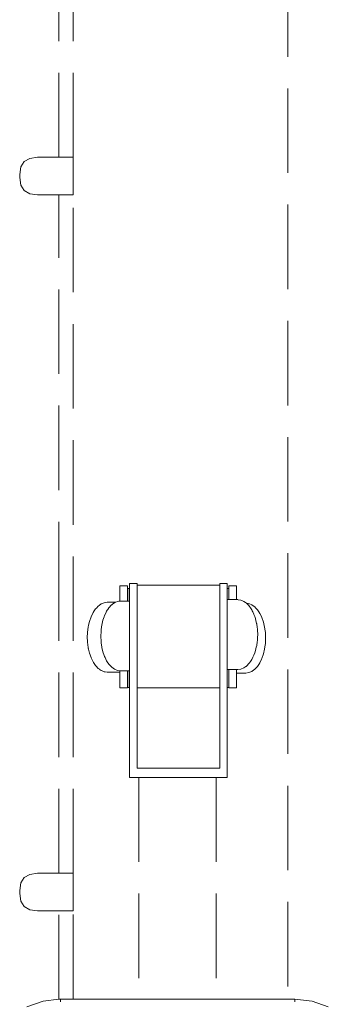
# Model space of a CAD drawing. Extents: x -2764 to -743, y 3575 to 4403.
# Drawn here: x -1922 to -1907, y 4219 to 4266 of the extents above; entities that cross this region are included whole.
import ezdxf

# ---------------------------------------------------------------- set-up
doc = ezdxf.new("R2010")
doc.units = 0
doc.header["$MEASUREMENT"] = 0
doc.linetypes.add('JIS_02_4.0', pattern=[5.5, 4, -1.5])
doc.layers.add('ProfileEdges_Nr_Pióra__7', color=7, linetype='Continuous', lineweight=18)

msp = doc.modelspace()

# ---------------------------------------------------------------- linework, layer by layer
at = {"layer": 'ProfileEdges_Nr_Pióra__7', "linetype": 'JIS_02_4.0', "flags": 128}
for points in [[(-1908.984, 4339.25), (-1908.984, 4219.148)], [(-1919.148, 4258.991), (-1919.148, 4291.108)], [(-1919.818, 4258.991), (-1919.818, 4267.38)], [(-1921.466, 4258.788), (-1921.624, 4258.534)], [(-1921.201, 4258.941), (-1921.466, 4258.788)], [(-1920.831, 4258.991), (-1921.201, 4258.941)], [(-1919.818, 4258.991), (-1920.831, 4258.991)], [(-1919.148, 4258.991), (-1919.818, 4258.991)], [(-1919.148, 4257.715), (-1919.148, 4258.991)], [(-1921.624, 4258.534), (-1921.677, 4258.179)], [(-1921.677, 4258.179), (-1921.677, 4258.03)], [(-1921.677, 4258.03), (-1921.624, 4257.674)], [(-1921.624, 4257.674), (-1921.466, 4257.42)], [(-1919.148, 4257.385), (-1919.148, 4257.715)], [(-1921.466, 4257.42), (-1921.201, 4257.268)], [(-1921.201, 4257.268), (-1920.831, 4257.217)], [(-1920.831, 4257.217), (-1919.818, 4257.217)], [(-1919.818, 4237.74), (-1919.818, 4257.217)], [(-1919.818, 4257.217), (-1919.148, 4257.217)], [(-1919.148, 4257.313), (-1919.148, 4257.385)], [(-1919.148, 4257.262), (-1919.148, 4257.313)], [(-1919.148, 4257.23), (-1919.148, 4257.262)], [(-1919.148, 4257.217), (-1919.148, 4257.23)], [(-1919.148, 4225.101), (-1919.148, 4257.217)], [(-1916.933, 4238.702), (-1916.933, 4238.596)], [(-1916.788, 4238.702), (-1916.933, 4238.702)], [(-1916.933, 4238.596), (-1916.933, 4238.39)], [(-1916.788, 4238.702), (-1916.618, 4238.702)], [(-1916.61, 4238.702), (-1916.573, 4238.702)], [(-1916.573, 4238.596), (-1916.573, 4238.702)], [(-1916.573, 4238.39), (-1916.573, 4238.596)], [(-1916.484, 4238.579), (-1916.552, 4238.579)], [(-1916.552, 4238.579), (-1916.552, 4238.477)], [(-1916.484, 4238.817), (-1916.484, 4238.762)], [(-1916.419, 4238.817), (-1916.484, 4238.817)], [(-1916.484, 4238.762), (-1916.484, 4238.6)], [(-1916.484, 4238.6), (-1916.484, 4238.579)], [(-1916.484, 4238.579), (-1916.484, 4238.478)], [(-1916.24, 4238.817), (-1916.419, 4238.817)], [(-1916.124, 4238.817), (-1916.233, 4238.817)], [(-1916.124, 4238.762), (-1916.124, 4238.817)], [(-1916.124, 4238.742), (-1916.124, 4238.762)], [(-1916.034, 4238.742), (-1916.124, 4238.742)], [(-1916.124, 4238.689), (-1916.124, 4238.742)], [(-1916.124, 4238.6), (-1916.124, 4238.689)], [(-1916.124, 4238.532), (-1916.124, 4238.6)], [(-1915.848, 4238.742), (-1916.034, 4238.742)], [(-1915.635, 4238.742), (-1915.84, 4238.742)], [(-1915.442, 4238.742), (-1915.635, 4238.742)], [(-1915.226, 4238.742), (-1915.435, 4238.742)], [(-1915.028, 4238.742), (-1915.226, 4238.742)], [(-1914.808, 4238.742), (-1915.021, 4238.742)], [(-1914.606, 4238.742), (-1914.808, 4238.742)], [(-1914.384, 4238.742), (-1914.6, 4238.742)], [(-1914.181, 4238.742), (-1914.384, 4238.742)], [(-1913.959, 4238.742), (-1914.175, 4238.742)], [(-1913.754, 4238.742), (-1913.959, 4238.742)], [(-1913.534, 4238.742), (-1913.749, 4238.742)], [(-1913.33, 4238.742), (-1913.534, 4238.742)], [(-1913.114, 4238.742), (-1913.325, 4238.742)], [(-1912.912, 4238.742), (-1913.114, 4238.742)], [(-1912.7, 4238.742), (-1912.907, 4238.742)], [(-1912.501, 4238.742), (-1912.7, 4238.742)], [(-1912.295, 4238.742), (-1912.497, 4238.742)], [(-1912.212, 4238.742), (-1912.295, 4238.742)], [(-1912.212, 4238.817), (-1912.212, 4238.762)], [(-1912.101, 4238.817), (-1912.212, 4238.817)], [(-1912.212, 4238.762), (-1912.212, 4238.742)], [(-1912.212, 4238.742), (-1912.212, 4238.689)], [(-1912.212, 4238.6), (-1912.212, 4238.689)], [(-1912.212, 4238.6), (-1912.212, 4238.533)], [(-1911.903, 4238.817), (-1912.098, 4238.817)], [(-1911.851, 4238.817), (-1911.903, 4238.817)], [(-1911.851, 4238.762), (-1911.851, 4238.817)], [(-1911.851, 4238.6), (-1911.851, 4238.762)], [(-1911.851, 4238.579), (-1911.851, 4238.6)], [(-1911.778, 4238.579), (-1911.851, 4238.579)], [(-1911.851, 4238.477), (-1911.851, 4238.578)], [(-1911.778, 4238.702), (-1911.778, 4238.596)], [(-1911.716, 4238.702), (-1911.778, 4238.702)], [(-1911.778, 4238.596), (-1911.778, 4238.579)], [(-1911.778, 4238.579), (-1911.778, 4238.477)], [(-1911.713, 4238.702), (-1911.526, 4238.702)], [(-1911.526, 4238.702), (-1911.418, 4238.702)], [(-1911.418, 4238.596), (-1911.418, 4238.702)], [(-1911.418, 4238.39), (-1911.418, 4238.596)], [(-1916.933, 4238.39), (-1916.933, 4238.092)], [(-1916.573, 4238.092), (-1916.573, 4238.39)], [(-1916.552, 4238.477), (-1916.552, 4238.277)], [(-1916.552, 4238.277), (-1916.552, 4237.989)], [(-1916.484, 4238.477), (-1916.484, 4238.338)], [(-1916.484, 4238.338), (-1916.484, 4238.28)], [(-1916.484, 4238.277), (-1916.484, 4237.992)], [(-1916.124, 4238.338), (-1916.124, 4238.53)], [(-1916.124, 4238.277), (-1916.124, 4238.338)], [(-1916.124, 4237.988), (-1916.124, 4238.276)], [(-1912.212, 4238.532), (-1912.212, 4238.338)], [(-1912.212, 4238.338), (-1912.212, 4238.279)], [(-1912.212, 4238.277), (-1912.212, 4237.988)], [(-1911.851, 4238.338), (-1911.851, 4238.474)], [(-1911.851, 4238.277), (-1911.851, 4238.338)], [(-1911.851, 4238.054), (-1911.851, 4238.272)], [(-1911.778, 4238.477), (-1911.778, 4238.39)], [(-1911.778, 4238.39), (-1911.778, 4238.277)], [(-1911.778, 4238.092), (-1911.778, 4238.277)], [(-1911.418, 4238.092), (-1911.418, 4238.39)], [(-1919.818, 4225.101), (-1919.818, 4237.74)], [(-1918.049, 4237.656), (-1918.087, 4237.615)], [(-1917.961, 4237.751), (-1918.049, 4237.656)], [(-1917.923, 4237.778), (-1917.961, 4237.751)], [(-1917.824, 4237.85), (-1917.917, 4237.782)], [(-1917.771, 4237.872), (-1917.824, 4237.85)], [(-1917.68, 4237.911), (-1917.771, 4237.872)], [(-1917.632, 4237.917), (-1917.68, 4237.911)], [(-1917.532, 4237.931), (-1917.625, 4237.918)], [(-1917.466, 4237.931), (-1917.532, 4237.931)], [(-1917.451, 4237.673), (-1917.489, 4237.615)], [(-1917.316, 4237.931), (-1917.466, 4237.931)], [(-1917.328, 4237.805), (-1917.451, 4237.673)], [(-1917.268, 4237.85), (-1917.324, 4237.809)], [(-1917.139, 4237.931), (-1917.309, 4237.931)], [(-1917.192, 4237.905), (-1917.268, 4237.85)], [(-1917.133, 4237.931), (-1917.187, 4237.908)], [(-1917.043, 4237.969), (-1917.133, 4237.931)], [(-1916.977, 4237.978), (-1917.043, 4237.969)], [(-1916.933, 4237.984), (-1916.97, 4237.979)], [(-1916.933, 4238.092), (-1916.933, 4237.984)], [(-1916.896, 4237.989), (-1916.933, 4237.984)], [(-1916.671, 4237.989), (-1916.896, 4237.989)], [(-1916.573, 4237.989), (-1916.671, 4237.989)], [(-1916.573, 4237.989), (-1916.573, 4238.092)], [(-1916.552, 4237.989), (-1916.573, 4237.989)], [(-1916.527, 4237.989), (-1916.552, 4237.989)], [(-1916.484, 4237.989), (-1916.527, 4237.989)], [(-1916.484, 4237.988), (-1916.484, 4237.958)], [(-1916.484, 4237.958), (-1916.484, 4237.908)], [(-1916.484, 4237.908), (-1916.484, 4237.817)], [(-1916.484, 4237.817), (-1916.484, 4237.673)], [(-1916.484, 4237.673), (-1916.484, 4237.564)], [(-1916.124, 4237.938), (-1916.124, 4237.988)], [(-1916.124, 4237.564), (-1916.124, 4237.935)], [(-1912.212, 4237.988), (-1912.212, 4237.94)], [(-1912.212, 4237.564), (-1912.212, 4237.938)], [(-1911.778, 4238.054), (-1911.851, 4238.054)], [(-1911.851, 4238.016), (-1911.851, 4238.054)], [(-1911.851, 4237.988), (-1911.851, 4238.016)], [(-1911.851, 4237.973), (-1911.851, 4237.988)], [(-1911.851, 4237.864), (-1911.851, 4237.973)], [(-1911.851, 4237.738), (-1911.851, 4237.864)], [(-1911.851, 4237.568), (-1911.851, 4237.738)], [(-1911.778, 4238.092), (-1911.778, 4238.054)], [(-1911.454, 4238.054), (-1911.778, 4238.054)], [(-1911.418, 4238.054), (-1911.454, 4238.054)], [(-1911.418, 4238.054), (-1911.418, 4238.092)], [(-1911.356, 4238.054), (-1911.418, 4238.054)], [(-1911.346, 4238.053), (-1911.356, 4238.054)], [(-1911.209, 4238.034), (-1911.344, 4238.052)], [(-1911.168, 4238.017), (-1911.209, 4238.034)], [(-1911.065, 4237.973), (-1911.168, 4238.017)], [(-1910.996, 4237.923), (-1911.065, 4237.973)], [(-1910.945, 4237.886), (-1910.994, 4237.922)], [(-1910.833, 4237.87), (-1910.945, 4237.886)], [(-1910.928, 4237.874), (-1910.945, 4237.886)], [(-1910.899, 4237.843), (-1910.928, 4237.874)], [(-1910.853, 4237.793), (-1910.899, 4237.843)], [(-1910.84, 4237.78), (-1910.853, 4237.793)], [(-1910.801, 4237.738), (-1910.833, 4237.772)], [(-1910.689, 4237.81), (-1910.83, 4237.869)], [(-1910.749, 4237.66), (-1910.801, 4237.738)], [(-1910.689, 4237.569), (-1910.749, 4237.66)], [(-1910.668, 4237.794), (-1910.689, 4237.81)], [(-1910.668, 4237.794), (-1910.552, 4237.71)], [(-1910.514, 4237.669), (-1910.552, 4237.71)], [(-1910.426, 4237.575), (-1910.514, 4237.669)], [(-1918.299, 4237.238), (-1918.373, 4237.027)], [(-1918.296, 4237.249), (-1918.299, 4237.238)], [(-1918.2, 4237.446), (-1918.296, 4237.249)], [(-1918.187, 4237.465), (-1918.2, 4237.446)], [(-1918.087, 4237.615), (-1918.181, 4237.474)], [(-1917.684, 4237.235), (-1917.737, 4237.085)], [(-1917.659, 4237.307), (-1917.68, 4237.249)], [(-1917.604, 4237.42), (-1917.659, 4237.307)], [(-1917.563, 4237.504), (-1917.604, 4237.42)], [(-1917.532, 4237.551), (-1917.563, 4237.504)], [(-1917.497, 4237.603), (-1917.532, 4237.551)], [(-1917.489, 4237.615), (-1917.497, 4237.603)], [(-1916.484, 4237.564), (-1916.484, 4237.532)], [(-1916.484, 4237.532), (-1916.484, 4237.307)], [(-1916.484, 4237.307), (-1916.484, 4237.128)], [(-1916.124, 4237.527), (-1916.124, 4237.564)], [(-1916.124, 4237.086), (-1916.124, 4237.524)], [(-1912.212, 4237.564), (-1912.212, 4237.529)], [(-1912.212, 4237.527), (-1912.212, 4237.086)], [(-1911.851, 4237.372), (-1911.851, 4237.564)], [(-1911.851, 4237.157), (-1911.851, 4237.372)], [(-1910.669, 4237.528), (-1910.689, 4237.569)], [(-1910.648, 4237.485), (-1910.669, 4237.528)], [(-1910.593, 4237.372), (-1910.648, 4237.485)], [(-1910.588, 4237.358), (-1910.593, 4237.372)], [(-1910.552, 4237.256), (-1910.588, 4237.358)], [(-1910.519, 4237.16), (-1910.552, 4237.256)], [(-1910.363, 4237.481), (-1910.426, 4237.575)], [(-1910.363, 4237.481), (-1910.313, 4237.406)], [(-1910.223, 4237.221), (-1910.313, 4237.406)], [(-1910.217, 4237.208), (-1910.223, 4237.221)], [(-1910.139, 4236.987), (-1910.217, 4237.208)], [(-1918.43, 4236.787), (-1918.453, 4236.611)], [(-1918.43, 4236.787), (-1918.422, 4236.815)], [(-1918.417, 4236.842), (-1918.422, 4236.82)], [(-1918.373, 4237.027), (-1918.417, 4236.842)], [(-1917.809, 4236.713), (-1917.817, 4236.669)], [(-1917.805, 4236.765), (-1917.811, 4236.719)], [(-1917.794, 4236.845), (-1917.805, 4236.765)], [(-1917.756, 4237.004), (-1917.794, 4236.845)], [(-1917.737, 4237.085), (-1917.756, 4237.004)], [(-1916.484, 4237.128), (-1916.484, 4237.086)], [(-1916.484, 4237.086), (-1916.484, 4236.845)], [(-1916.484, 4236.845), (-1916.484, 4236.648)], [(-1916.124, 4237.062), (-1916.124, 4237.086)], [(-1916.124, 4236.573), (-1916.124, 4237.06)], [(-1912.212, 4237.086), (-1912.212, 4237.066)], [(-1912.212, 4237.062), (-1912.212, 4236.573)], [(-1911.851, 4237.086), (-1911.851, 4237.157)], [(-1911.851, 4236.91), (-1911.851, 4237.086)], [(-1911.851, 4236.673), (-1911.851, 4236.91)], [(-1910.495, 4237.067), (-1910.515, 4237.15)], [(-1910.463, 4236.925), (-1910.495, 4237.067)], [(-1910.458, 4236.91), (-1910.463, 4236.925)], [(-1910.436, 4236.734), (-1910.458, 4236.91)], [(-1910.426, 4236.67), (-1910.436, 4236.734)], [(-1910.085, 4236.755), (-1910.139, 4236.987)], [(-1910.06, 4236.571), (-1910.083, 4236.747)], [(-1918.464, 4236.485), (-1918.476, 4236.276)], [(-1918.464, 4236.066), (-1918.476, 4236.276)], [(-1918.464, 4236.535), (-1918.453, 4236.611)], [(-1918.464, 4236.535), (-1918.464, 4236.522)], [(-1918.464, 4236.522), (-1918.464, 4236.485)], [(-1917.828, 4236.543), (-1917.84, 4236.334)], [(-1917.835, 4236.276), (-1917.839, 4236.328)], [(-1917.828, 4236.124), (-1917.835, 4236.276)], [(-1917.828, 4236.593), (-1917.824, 4236.612)], [(-1917.828, 4236.593), (-1917.828, 4236.58)], [(-1917.828, 4236.58), (-1917.828, 4236.543)], [(-1917.817, 4236.669), (-1917.824, 4236.626)], [(-1917.824, 4236.612), (-1917.824, 4236.626)], [(-1916.484, 4236.648), (-1916.484, 4236.573)], [(-1916.484, 4236.573), (-1916.484, 4236.334)], [(-1916.484, 4236.334), (-1916.484, 4236.136)], [(-1916.124, 4236.058), (-1916.124, 4236.563)], [(-1912.212, 4236.566), (-1912.212, 4236.061)], [(-1911.851, 4236.573), (-1911.851, 4236.673)], [(-1911.851, 4236.399), (-1911.851, 4236.573)], [(-1911.851, 4236.161), (-1911.851, 4236.399)], [(-1910.424, 4236.658), (-1910.426, 4236.669)], [(-1910.426, 4236.618), (-1910.424, 4236.645)], [(-1910.412, 4236.399), (-1910.424, 4236.608)], [(-1910.42, 4236.252), (-1910.42, 4236.235)], [(-1910.412, 4236.399), (-1910.419, 4236.258)], [(-1910.048, 4236.494), (-1910.06, 4236.571)], [(-1910.048, 4236.482), (-1910.048, 4236.494)], [(-1910.048, 4236.445), (-1910.048, 4236.482)], [(-1910.037, 4236.235), (-1910.048, 4236.445)], [(-1918.464, 4236.029), (-1918.464, 4236.066)], [(-1918.464, 4236.017), (-1918.464, 4236.029)], [(-1918.464, 4236.017), (-1918.453, 4235.94)], [(-1918.43, 4235.764), (-1918.453, 4235.94)], [(-1917.828, 4236.124), (-1917.828, 4236.088)], [(-1917.828, 4236.088), (-1917.828, 4236.075)], [(-1917.828, 4236.075), (-1917.824, 4236.056)], [(-1917.824, 4236.042), (-1917.824, 4236.056)], [(-1917.824, 4236.042), (-1917.817, 4235.998)], [(-1917.817, 4235.998), (-1917.794, 4235.822)], [(-1917.794, 4235.822), (-1917.785, 4235.784)], [(-1917.785, 4235.784), (-1917.737, 4235.582)], [(-1916.484, 4236.136), (-1916.484, 4235.822)], [(-1916.484, 4235.822), (-1916.484, 4235.644)], [(-1916.124, 4235.561), (-1916.124, 4236.055)], [(-1912.212, 4236.058), (-1912.212, 4235.564)], [(-1911.851, 4235.887), (-1911.851, 4236.161)], [(-1911.851, 4235.673), (-1911.851, 4235.887)], [(-1910.515, 4235.647), (-1910.478, 4235.804)], [(-1910.478, 4235.804), (-1910.458, 4235.887)], [(-1910.458, 4235.887), (-1910.436, 4236.063)], [(-1910.436, 4236.063), (-1910.426, 4236.127)], [(-1910.424, 4236.189), (-1910.426, 4236.179)], [(-1910.424, 4236.152), (-1910.426, 4236.175)], [(-1910.426, 4236.128), (-1910.424, 4236.14)], [(-1910.42, 4236.235), (-1910.424, 4236.189)], [(-1910.424, 4236.14), (-1910.424, 4236.152)], [(-1910.06, 4235.9), (-1910.083, 4235.724)], [(-1910.048, 4235.977), (-1910.06, 4235.9)], [(-1910.037, 4236.235), (-1910.048, 4236.026)], [(-1910.048, 4235.977), (-1910.048, 4236.026)], [(-1918.43, 4235.764), (-1918.422, 4235.736)], [(-1918.417, 4235.709), (-1918.422, 4235.731)], [(-1918.373, 4235.524), (-1918.417, 4235.709)], [(-1918.302, 4235.319), (-1918.373, 4235.524)], [(-1918.296, 4235.303), (-1918.302, 4235.319)], [(-1917.737, 4235.582), (-1917.68, 4235.419)], [(-1917.68, 4235.419), (-1917.659, 4235.361)], [(-1917.659, 4235.361), (-1917.635, 4235.311)], [(-1917.635, 4235.311), (-1917.563, 4235.163)], [(-1916.484, 4235.644), (-1916.484, 4235.361)], [(-1916.484, 4235.361), (-1916.484, 4235.219)], [(-1916.124, 4235.096), (-1916.124, 4235.558)], [(-1912.212, 4235.561), (-1912.212, 4235.1)], [(-1911.851, 4235.426), (-1911.851, 4235.673)], [(-1911.851, 4235.256), (-1911.851, 4235.426)], [(-1910.689, 4235.228), (-1910.638, 4235.332)], [(-1910.638, 4235.332), (-1910.593, 4235.426)], [(-1910.593, 4235.426), (-1910.552, 4235.542)], [(-1910.552, 4235.542), (-1910.515, 4235.647)], [(-1910.139, 4235.484), (-1910.217, 4235.262)], [(-1910.085, 4235.716), (-1910.139, 4235.484)], [(-1918.2, 4235.105), (-1918.296, 4235.303)], [(-1918.187, 4235.086), (-1918.2, 4235.105)], [(-1918.087, 4234.936), (-1918.181, 4235.078)], [(-1918.052, 4234.899), (-1918.087, 4234.936)], [(-1917.961, 4234.801), (-1918.052, 4234.899)], [(-1917.563, 4235.163), (-1917.532, 4235.116)], [(-1917.532, 4235.116), (-1917.451, 4234.995)], [(-1917.451, 4234.995), (-1917.396, 4234.936)], [(-1917.396, 4234.936), (-1917.361, 4234.899)], [(-1917.361, 4234.899), (-1917.324, 4234.859)], [(-1917.324, 4234.859), (-1917.187, 4234.76)], [(-1916.484, 4235.219), (-1916.484, 4234.995)], [(-1916.484, 4234.995), (-1916.484, 4234.904)], [(-1916.484, 4234.904), (-1916.484, 4234.76)], [(-1916.124, 4234.685), (-1916.124, 4235.094)], [(-1912.212, 4235.096), (-1912.212, 4234.688)], [(-1911.851, 4235.06), (-1911.851, 4235.256)], [(-1911.851, 4234.95), (-1911.851, 4235.06)], [(-1911.851, 4234.824), (-1911.851, 4234.95)], [(-1911.065, 4234.824), (-1910.981, 4234.885)], [(-1910.981, 4234.885), (-1910.963, 4234.898)], [(-1910.963, 4234.898), (-1910.928, 4234.924)], [(-1910.928, 4234.924), (-1910.833, 4235.026)], [(-1910.833, 4235.026), (-1910.801, 4235.06)], [(-1910.801, 4235.06), (-1910.754, 4235.131)], [(-1910.754, 4235.131), (-1910.689, 4235.228)], [(-1910.426, 4234.896), (-1910.518, 4234.797)], [(-1910.363, 4234.99), (-1910.426, 4234.896)], [(-1910.363, 4234.99), (-1910.313, 4235.065)], [(-1910.226, 4235.244), (-1910.313, 4235.065)], [(-1910.217, 4235.262), (-1910.226, 4235.244)], [(-1917.923, 4234.773), (-1917.961, 4234.801)], [(-1917.824, 4234.701), (-1917.917, 4234.769)], [(-1917.775, 4234.681), (-1917.824, 4234.701)], [(-1917.68, 4234.641), (-1917.775, 4234.681)], [(-1917.632, 4234.634), (-1917.68, 4234.641)], [(-1917.532, 4234.62), (-1917.625, 4234.633)], [(-1917.472, 4234.62), (-1917.532, 4234.62)], [(-1917.316, 4234.62), (-1917.472, 4234.62)], [(-1917.144, 4234.62), (-1917.309, 4234.62)], [(-1917.187, 4234.76), (-1917.049, 4234.701)], [(-1916.977, 4234.62), (-1917.144, 4234.62)], [(-1917.043, 4234.699), (-1916.933, 4234.684)], [(-1916.933, 4234.62), (-1916.97, 4234.62)], [(-1916.933, 4234.684), (-1916.896, 4234.679)], [(-1916.933, 4234.684), (-1916.933, 4234.656)], [(-1916.933, 4234.656), (-1916.933, 4234.62)], [(-1916.933, 4234.62), (-1916.933, 4234.487)], [(-1916.933, 4234.487), (-1916.933, 4234.189)], [(-1916.896, 4234.679), (-1916.75, 4234.679)], [(-1916.75, 4234.679), (-1916.573, 4234.679)], [(-1916.573, 4234.679), (-1916.552, 4234.679)], [(-1916.573, 4234.628), (-1916.573, 4234.679)], [(-1916.552, 4234.62), (-1916.573, 4234.62)], [(-1916.573, 4234.487), (-1916.573, 4234.62)], [(-1916.573, 4234.189), (-1916.573, 4234.487)], [(-1916.552, 4234.679), (-1916.552, 4234.627)], [(-1916.552, 4234.679), (-1916.484, 4234.679)], [(-1916.552, 4234.62), (-1916.552, 4234.49)], [(-1916.552, 4234.49), (-1916.552, 4234.201)], [(-1916.484, 4234.76), (-1916.484, 4234.728)], [(-1916.484, 4234.728), (-1916.484, 4234.679)], [(-1916.484, 4234.679), (-1916.484, 4234.496)], [(-1916.484, 4234.49), (-1916.484, 4234.205)], [(-1916.124, 4234.346), (-1916.124, 4234.684)], [(-1912.212, 4234.685), (-1912.212, 4234.348)], [(-1911.851, 4234.787), (-1911.851, 4234.824)], [(-1911.851, 4234.743), (-1911.851, 4234.787)], [(-1911.851, 4234.743), (-1911.778, 4234.743)], [(-1911.851, 4234.49), (-1911.851, 4234.743)], [(-1911.851, 4234.201), (-1911.851, 4234.486)], [(-1911.778, 4234.743), (-1911.533, 4234.743)], [(-1911.778, 4234.743), (-1911.778, 4234.49)], [(-1911.778, 4234.487), (-1911.778, 4234.201)], [(-1911.533, 4234.743), (-1911.418, 4234.743)], [(-1911.418, 4234.661), (-1911.418, 4234.743)], [(-1911.418, 4234.743), (-1911.356, 4234.743)], [(-1911.418, 4234.628), (-1911.418, 4234.661)], [(-1911.418, 4234.58), (-1911.418, 4234.628)], [(-1911.346, 4234.58), (-1911.418, 4234.58)], [(-1911.418, 4234.487), (-1911.418, 4234.58)], [(-1911.418, 4234.189), (-1911.418, 4234.487)], [(-1911.356, 4234.743), (-1911.209, 4234.764)], [(-1911.174, 4234.58), (-1911.344, 4234.58)], [(-1911.209, 4234.764), (-1911.065, 4234.824)], [(-1910.996, 4234.58), (-1911.174, 4234.58)], [(-1910.981, 4234.58), (-1910.994, 4234.58)], [(-1910.835, 4234.6), (-1910.981, 4234.58)], [(-1910.689, 4234.661), (-1910.833, 4234.6)], [(-1910.668, 4234.677), (-1910.689, 4234.661)], [(-1910.668, 4234.677), (-1910.552, 4234.761)], [(-1910.518, 4234.797), (-1910.552, 4234.761)], [(-1916.933, 4234.189), (-1916.933, 4233.983)], [(-1916.933, 4233.983), (-1916.933, 4233.877)], [(-1916.573, 4233.983), (-1916.573, 4234.189)], [(-1916.573, 4233.877), (-1916.573, 4233.983)], [(-1916.552, 4234.201), (-1916.552, 4234.001)], [(-1916.552, 4234.001), (-1916.552, 4233.899)], [(-1916.484, 4234.201), (-1916.484, 4234.004)], [(-1916.484, 4234.001), (-1916.484, 4233.9)], [(-1916.124, 4234.092), (-1916.124, 4234.344)], [(-1916.124, 4233.935), (-1916.124, 4234.092)], [(-1916.124, 4233.881), (-1916.124, 4233.935)], [(-1912.212, 4234.346), (-1912.212, 4234.093)], [(-1912.212, 4234.092), (-1912.212, 4233.936)], [(-1912.212, 4233.935), (-1912.212, 4233.882)], [(-1911.851, 4234.001), (-1911.851, 4234.198)], [(-1911.851, 4233.899), (-1911.851, 4234)], [(-1911.778, 4234.201), (-1911.778, 4234.189)], [(-1911.778, 4234.189), (-1911.778, 4234.001)], [(-1911.778, 4234.001), (-1911.778, 4233.983)], [(-1911.778, 4233.899), (-1911.778, 4233.983)], [(-1911.418, 4233.983), (-1911.418, 4234.189)], [(-1911.418, 4233.877), (-1911.418, 4233.983)], [(-1916.933, 4233.877), (-1916.796, 4233.877)], [(-1916.796, 4233.877), (-1916.617, 4233.877)], [(-1916.61, 4233.877), (-1916.573, 4233.877)], [(-1916.552, 4233.899), (-1916.484, 4233.899)], [(-1916.484, 4233.899), (-1916.484, 4230.072)], [(-1916.124, 4230.072), (-1916.124, 4233.881)], [(-1916.124, 4233.881), (-1916.044, 4233.881)], [(-1916.044, 4233.881), (-1915.847, 4233.881)], [(-1915.84, 4233.881), (-1915.645, 4233.881)], [(-1915.645, 4233.881), (-1915.442, 4233.881)], [(-1915.435, 4233.881), (-1915.235, 4233.881)], [(-1915.235, 4233.881), (-1915.027, 4233.881)], [(-1915.021, 4233.881), (-1914.818, 4233.881)], [(-1914.818, 4233.881), (-1914.606, 4233.881)], [(-1914.6, 4233.881), (-1914.395, 4233.881)], [(-1914.395, 4233.881), (-1914.18, 4233.881)], [(-1914.175, 4233.881), (-1913.969, 4233.881)], [(-1913.969, 4233.881), (-1913.754, 4233.881)], [(-1913.749, 4233.881), (-1913.545, 4233.881)], [(-1913.545, 4233.881), (-1913.33, 4233.881)], [(-1913.325, 4233.881), (-1913.124, 4233.881)], [(-1913.124, 4233.881), (-1912.911, 4233.881)], [(-1912.907, 4233.881), (-1912.709, 4233.881)], [(-1912.709, 4233.881), (-1912.501, 4233.881)], [(-1912.497, 4233.881), (-1912.304, 4233.881)], [(-1912.304, 4233.881), (-1912.212, 4233.882)], [(-1912.212, 4233.882), (-1912.212, 4230.072)], [(-1911.851, 4233.899), (-1911.778, 4233.899)], [(-1911.851, 4230.072), (-1911.851, 4233.899)], [(-1911.778, 4233.899), (-1911.778, 4233.877)], [(-1911.778, 4233.877), (-1911.715, 4233.877)], [(-1911.713, 4233.877), (-1911.535, 4233.877)], [(-1911.535, 4233.877), (-1911.418, 4233.877)], [(-1916.484, 4230.072), (-1916.484, 4229.64)], [(-1916.051, 4230.072), (-1916.124, 4230.072)], [(-1915.847, 4230.072), (-1916.051, 4230.072)], [(-1915.653, 4230.072), (-1915.84, 4230.072)], [(-1915.442, 4230.072), (-1915.653, 4230.072)], [(-1915.243, 4230.072), (-1915.435, 4230.072)], [(-1915.027, 4230.072), (-1915.243, 4230.072)], [(-1914.825, 4230.072), (-1915.021, 4230.072)], [(-1914.605, 4230.072), (-1914.825, 4230.072)], [(-1914.402, 4230.072), (-1914.6, 4230.072)], [(-1914.18, 4230.072), (-1914.402, 4230.072)], [(-1913.977, 4230.072), (-1914.175, 4230.072)], [(-1913.754, 4230.072), (-1913.977, 4230.072)], [(-1913.552, 4230.072), (-1913.749, 4230.072)], [(-1913.33, 4230.072), (-1913.552, 4230.072)], [(-1913.131, 4230.072), (-1913.325, 4230.072)], [(-1912.911, 4230.072), (-1913.131, 4230.072)], [(-1912.717, 4230.072), (-1912.907, 4230.072)], [(-1912.501, 4230.072), (-1912.717, 4230.072)], [(-1912.312, 4230.072), (-1912.497, 4230.072)], [(-1912.212, 4230.072), (-1912.312, 4230.072)], [(-1911.851, 4229.64), (-1911.851, 4230.072)], [(-1916.484, 4229.64), (-1916.436, 4229.64)], [(-1916.436, 4229.64), (-1916.24, 4229.64)], [(-1916.233, 4229.64), (-1916.124, 4229.64)], [(-1916.052, 4229.64), (-1916.124, 4229.64)], [(-1916.035, 4229.64), (-1916.052, 4229.64)], [(-1916.035, 4229.64), (-1916.035, 4219.148)], [(-1916.007, 4229.64), (-1916.035, 4229.64)], [(-1915.924, 4229.64), (-1916.007, 4229.64)], [(-1915.924, 4229.64), (-1915.789, 4229.64)], [(-1915.789, 4229.64), (-1915.607, 4229.64)], [(-1915.606, 4229.64), (-1915.382, 4229.64)], [(-1915.121, 4229.64), (-1915.381, 4229.64)], [(-1914.832, 4229.64), (-1915.119, 4229.64)], [(-1914.523, 4229.64), (-1914.83, 4229.64)], [(-1914.205, 4229.64), (-1914.521, 4229.64)], [(-1913.887, 4229.64), (-1914.203, 4229.64)], [(-1913.579, 4229.64), (-1913.885, 4229.64)], [(-1913.289, 4229.64), (-1913.577, 4229.64)], [(-1913.028, 4229.64), (-1913.288, 4229.64)], [(-1912.802, 4229.64), (-1913.026, 4229.64)], [(-1912.619, 4229.64), (-1912.801, 4229.64)], [(-1912.483, 4229.64), (-1912.617, 4229.64)], [(-1912.4, 4229.64), (-1912.483, 4229.64)], [(-1912.372, 4229.64), (-1912.4, 4229.64)], [(-1912.372, 4229.64), (-1912.372, 4219.148)], [(-1912.372, 4229.64), (-1912.313, 4229.64)], [(-1912.313, 4229.64), (-1912.212, 4229.64)], [(-1912.212, 4229.64), (-1912.101, 4229.64)], [(-1912.098, 4229.64), (-1911.92, 4229.64)], [(-1911.92, 4229.64), (-1911.851, 4229.64)], [(-1920.831, 4225.101), (-1921.201, 4225.05)], [(-1919.818, 4225.101), (-1920.831, 4225.101)], [(-1919.148, 4225.101), (-1919.818, 4225.101)], [(-1919.148, 4223.825), (-1919.148, 4225.101)], [(-1921.624, 4224.644), (-1921.677, 4224.289)], [(-1921.466, 4224.898), (-1921.624, 4224.644)], [(-1921.201, 4225.05), (-1921.466, 4224.898)], [(-1921.677, 4224.289), (-1921.677, 4224.139)], [(-1921.677, 4224.139), (-1921.624, 4223.784)], [(-1921.624, 4223.784), (-1921.466, 4223.53)], [(-1919.148, 4223.494), (-1919.148, 4223.825)], [(-1921.466, 4223.53), (-1921.201, 4223.378)], [(-1921.201, 4223.378), (-1920.831, 4223.327)], [(-1920.831, 4223.327), (-1919.818, 4223.327)], [(-1919.818, 4219.142), (-1919.818, 4223.327)], [(-1919.818, 4223.327), (-1919.148, 4223.327)], [(-1919.148, 4223.423), (-1919.148, 4223.494)], [(-1919.148, 4223.372), (-1919.148, 4223.423)], [(-1919.148, 4223.339), (-1919.148, 4223.372)], [(-1919.148, 4223.327), (-1919.148, 4223.339)], [(-1919.148, 4219.148), (-1919.148, 4223.327)], [(-1921.337, 4218.783), (-1920.571, 4219.056)], [(-1920.571, 4219.056), (-1919.818, 4219.142)], [(-1919.818, 4219.142), (-1919.752, 4219.15)], [(-1919.751, 4219.052), (-1919.752, 4219.145)], [(-1919.148, 4219.148), (-1919.751, 4219.148)], [(-1919.751, 4219.02), (-1919.751, 4219.052)], [(-1919.133, 4219.148), (-1919.148, 4219.148)], [(-1919.113, 4219.148), (-1919.133, 4219.148)], [(-1919.083, 4219.148), (-1919.113, 4219.148)], [(-1919.043, 4219.148), (-1919.083, 4219.148)], [(-1918.998, 4219.148), (-1919.041, 4219.148)], [(-1918.938, 4219.148), (-1918.998, 4219.148)], [(-1918.878, 4219.148), (-1918.935, 4219.148)], [(-1918.798, 4219.148), (-1918.878, 4219.148)], [(-1918.724, 4219.148), (-1918.795, 4219.148)], [(-1918.626, 4219.148), (-1918.724, 4219.148)], [(-1918.538, 4219.148), (-1918.622, 4219.148)], [(-1918.421, 4219.148), (-1918.538, 4219.148)], [(-1918.32, 4219.148), (-1918.417, 4219.148)], [(-1918.186, 4219.148), (-1918.32, 4219.148)], [(-1918.073, 4219.148), (-1918.181, 4219.148)], [(-1917.922, 4219.148), (-1918.073, 4219.148)], [(-1917.797, 4219.148), (-1917.917, 4219.148)], [(-1917.631, 4219.148), (-1917.797, 4219.148)], [(-1917.496, 4219.148), (-1917.625, 4219.148)], [(-1917.315, 4219.148), (-1917.496, 4219.148)], [(-1917.17, 4219.148), (-1917.309, 4219.148)], [(-1916.976, 4219.148), (-1917.17, 4219.148)], [(-1916.822, 4219.148), (-1916.97, 4219.148)], [(-1916.616, 4219.148), (-1916.822, 4219.148)], [(-1916.455, 4219.148), (-1916.61, 4219.148)], [(-1916.239, 4219.148), (-1916.455, 4219.148)], [(-1916.072, 4219.148), (-1916.233, 4219.148)], [(-1916.035, 4219.148), (-1916.072, 4219.148)], [(-1916.012, 4219.148), (-1916.035, 4219.148)], [(-1915.938, 4219.148), (-1916.007, 4219.148)], [(-1915.924, 4219.148), (-1915.938, 4219.148)], [(-1915.812, 4219.148), (-1915.924, 4219.148)], [(-1915.789, 4219.148), (-1915.812, 4219.148)], [(-1915.637, 4219.148), (-1915.789, 4219.148)], [(-1915.606, 4219.148), (-1915.637, 4219.148)], [(-1915.418, 4219.148), (-1915.606, 4219.148)], [(-1915.381, 4219.148), (-1915.418, 4219.148)], [(-1915.162, 4219.148), (-1915.381, 4219.148)], [(-1915.119, 4219.148), (-1915.162, 4219.148)], [(-1914.878, 4219.148), (-1915.119, 4219.148)], [(-1914.83, 4219.148), (-1914.878, 4219.148)], [(-1914.573, 4219.148), (-1914.83, 4219.148)], [(-1914.521, 4219.148), (-1914.573, 4219.148)], [(-1914.256, 4219.148), (-1914.521, 4219.148)], [(-1914.203, 4219.148), (-1914.256, 4219.148)], [(-1913.938, 4219.148), (-1914.203, 4219.148)], [(-1913.885, 4219.148), (-1913.938, 4219.148)], [(-1913.628, 4219.148), (-1913.885, 4219.148)], [(-1913.577, 4219.148), (-1913.628, 4219.148)], [(-1913.336, 4219.148), (-1913.577, 4219.148)], [(-1913.288, 4219.148), (-1913.336, 4219.148)], [(-1913.07, 4219.148), (-1913.288, 4219.148)], [(-1913.026, 4219.148), (-1913.07, 4219.148)], [(-1912.838, 4219.148), (-1913.026, 4219.148)], [(-1912.801, 4219.148), (-1912.838, 4219.148)], [(-1912.648, 4219.148), (-1912.801, 4219.148)], [(-1912.617, 4219.148), (-1912.648, 4219.148)], [(-1912.505, 4219.148), (-1912.617, 4219.148)], [(-1912.483, 4219.148), (-1912.505, 4219.148)], [(-1912.414, 4219.148), (-1912.483, 4219.148)], [(-1912.4, 4219.148), (-1912.414, 4219.148)], [(-1912.377, 4219.148), (-1912.4, 4219.148)], [(-1912.333, 4219.148), (-1912.372, 4219.148)], [(-1912.101, 4219.148), (-1912.333, 4219.148)], [(-1911.94, 4219.148), (-1912.098, 4219.148)], [(-1911.715, 4219.148), (-1911.94, 4219.148)], [(-1911.561, 4219.148), (-1911.713, 4219.148)], [(-1911.346, 4219.148), (-1911.561, 4219.148)], [(-1911.2, 4219.148), (-1911.344, 4219.148)], [(-1910.996, 4219.148), (-1911.2, 4219.148)], [(-1910.86, 4219.148), (-1910.994, 4219.148)], [(-1910.667, 4219.148), (-1910.86, 4219.148)], [(-1910.541, 4219.148), (-1910.666, 4219.148)], [(-1910.363, 4219.148), (-1910.541, 4219.148)], [(-1910.248, 4219.148), (-1910.363, 4219.148)], [(-1910.084, 4219.148), (-1910.248, 4219.148)], [(-1909.981, 4219.148), (-1910.084, 4219.148)], [(-1909.834, 4219.148), (-1909.981, 4219.148)], [(-1909.743, 4219.148), (-1909.834, 4219.148)], [(-1909.613, 4219.148), (-1909.743, 4219.148)], [(-1909.535, 4219.148), (-1909.613, 4219.148)], [(-1909.424, 4219.148), (-1909.535, 4219.148)], [(-1909.359, 4219.148), (-1909.424, 4219.148)], [(-1909.267, 4219.148), (-1909.359, 4219.148)], [(-1909.216, 4219.148), (-1909.267, 4219.148)], [(-1909.144, 4219.148), (-1909.216, 4219.148)], [(-1909.107, 4219.148), (-1909.144, 4219.148)], [(-1909.055, 4219.148), (-1909.107, 4219.148)], [(-1909.033, 4219.148), (-1909.055, 4219.148)], [(-1909.002, 4219.148), (-1909.033, 4219.148)], [(-1908.657, 4219.148), (-1908.984, 4219.148)], [(-1908.656, 4219.057), (-1908.657, 4219.02)], [(-1908.656, 4219.15), (-1907.837, 4219.056)], [(-1908.656, 4219.057), (-1908.656, 4219.143)], [(-1907.837, 4219.056), (-1907.071, 4218.783)]]:
    msp.add_lwpolyline(points, dxfattribs=at)

doc.saveas('drawing.dxf')
